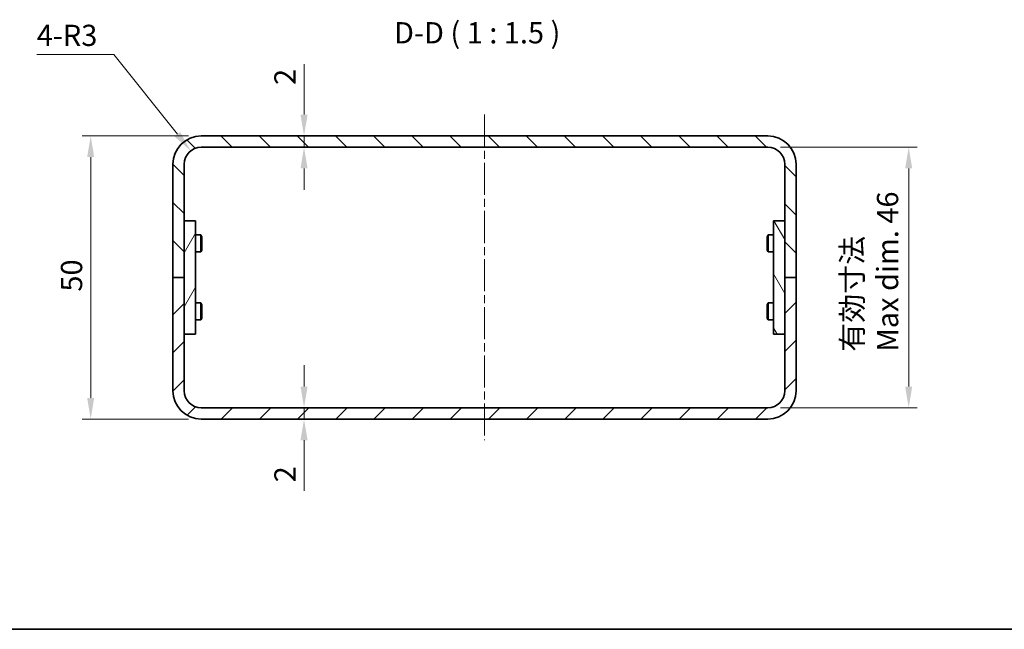
# Model space of a CAD drawing. Units: millimetres. Extents: x 14 to 2000, y 8 to 430.
# Drawn here: x 1138 to 1312, y 8 to 116 of the extents above; entities that cross this region are included whole.
import ezdxf

# ---------------------------------------------------------------- set-up
doc = ezdxf.new("R2010")
doc.units = ezdxf.units.MM
doc.linetypes.add('CHAIN', pattern=[0.3543, 0.2362, -0.0295, 0.0591, -0.0295])
for name, color, linetype, lineweight in [('Border (ISO)', 7, 'Continuous', 35), ('Centerline (ISO)', 131, 'Continuous', 18), ('Dimension (ISO)', 7, 'Continuous', 18), ('Dimension (ISO) @ 1', 7, 'Continuous', 18), ('Hatch (ISO)', 1, 'Continuous', 18), ('Symbol (ISO) @ 1', 7, 'Continuous', 18), ('Visible (ISO)', 7, 'Continuous', 35)]:
    doc.layers.add(name, color=color, linetype=linetype, lineweight=lineweight)
doc.styles.add('Note Text (TK)', font='txt')
doc.dimstyles.new('Default - Method 1b (TK)', dxfattribs={"dimtxt": 2.5, "dimasz": 2.5, "dimexe": 1, "dimexo": 1.5, "dimgap": 1, "dimtad": 1, "dimtoh": 1, "dimrnd": 1e-08, "dimdsep": 46, "dimtxsty": 'Note Text (TK)', "dimcen": 0.09, "dimdle": 5, "dimclrd": 100, "dimclre": 100, "dimclrt": 7, "dimadec": 1, "dimazin": 1, "dimtfac": 1, "dimtmove": 0, "dimatfit": 3, "dimfxl": 1, "dimtolj": 1, "dimlwd": -1, "dimlwe": -1, "dimarcsym": 0})

# ---------------------------------------------------------------- blocks, each defined once
blk = doc.blocks.new('図面枠 tk図枠')
at = {"layer": 'Border (ISO)'}
blk.add_line((14.5, 8), (405.5, 8), dxfattribs=at)
blk = doc.blocks.new('*D67')
at = {"layer": 'Defpoints', "color": 0}
for p in [(1170.54, 95.12), (1151.02, 45.12), (1170.54, 45.12)]:
    blk.add_point(p, dxfattribs=at)
at = {"layer": 'Dimension (ISO)', "color": 100}
for p, q in [((1168.29, 95.12), (1149.52, 95.12)), ((1151.02, 91.37), (1151.02, 48.87)), ((1168.29, 45.12), (1149.52, 45.12))]:
    blk.add_line(p, q, dxfattribs=at)
for points in [[(1150.39, 91.37), (1151.64, 91.37), (1151.02, 95.12)], [(1150.39, 48.87), (1151.64, 48.87), (1151.02, 45.12)]]:
    blk.add_solid(points, dxfattribs=at)
at = {"layer": 'Dimension (ISO)', "color": 7, "insert": (1147.64, 67.63), "char_height": 3.75, "attachment_point": 4, "rotation": 90, "style": 'Note Text (TK)'}
blk.add_mtext('\\A1;50', dxfattribs=at)
blk = doc.blocks.new('*D68')
at = {"layer": 'Defpoints', "color": 0}
for p in [(1270.54, 93.12), (1270.54, 47.12), (1295.42, 47.12)]:
    blk.add_point(p, dxfattribs=at)
at = {"layer": 'Dimension (ISO)', "color": 100}
for p, q in [((1272.79, 93.12), (1296.92, 93.12)), ((1295.42, 89.37), (1295.42, 50.87)), ((1272.79, 47.12), (1296.92, 47.12))]:
    blk.add_line(p, q, dxfattribs=at)
for points in [[(1294.8, 89.37), (1296.05, 89.37), (1295.42, 93.12)], [(1294.8, 50.87), (1296.05, 50.87), (1295.42, 47.12)]]:
    blk.add_solid(points, dxfattribs=at)
at = {"layer": 'Dimension (ISO)', "color": 7, "insert": (1288.57, 57.01), "char_height": 3.75, "attachment_point": 4, "rotation": 90, "style": 'Note Text (TK)'}
blk.add_mtext('\\A1;有効寸法\\PMax dim. 46', dxfattribs=at)
blk = doc.blocks.new('*D69')
at = {"layer": 'Defpoints', "color": 0}
for p in [(1168.67, 92.47), (1170.54, 90.12)]:
    blk.add_point(p, dxfattribs=at)
at = {"layer": 'Dimension (ISO)', "color": 100}
for p, q in [((1141.49, 109.49), (1155.09, 109.49)), ((1155.09, 109.49), (1166.33, 95.4))]:
    blk.add_line(p, q, dxfattribs=at)
blk.add_solid([(1166.82, 95.79), (1165.84, 95.01), (1168.67, 92.47)], dxfattribs=at)
at = {"layer": 'Dimension (ISO)', "color": 7, "insert": (1141.49, 112.87), "char_height": 3.75, "attachment_point": 4, "style": 'Note Text (TK)'}
blk.add_mtext('\\A1;4-R3', dxfattribs=at)
blk = doc.blocks.new('*D74')
at = {"layer": 'Defpoints', "color": 0}
for p in [(1188.68, 95.12), (1188.68, 93.12), (1188.68, 93.12)]:
    blk.add_point(p, dxfattribs=at)
at = {"layer": 'Dimension (ISO)', "color": 100}
for p, q in [((1188.68, 98.87), (1188.68, 107.79)), ((1188.68, 93.12), (1188.68, 95.12)), ((1188.68, 89.37), (1188.68, 85.62))]:
    blk.add_line(p, q, dxfattribs=at)
for points in [[(1188.06, 98.87), (1189.31, 98.87), (1188.68, 95.12)], [(1188.06, 89.37), (1189.31, 89.37), (1188.68, 93.12)]]:
    blk.add_solid(points, dxfattribs=at)
at = {"layer": 'Dimension (ISO)', "color": 7, "insert": (1185.31, 104.12), "char_height": 3.75, "attachment_point": 4, "rotation": 90, "style": 'Note Text (TK)'}
blk.add_mtext('\\A1;2', dxfattribs=at)
blk = doc.blocks.new('*D75')
at = {"layer": 'Defpoints', "color": 0}
for p in [(1188.68, 47.12), (1188.68, 45.12), (1188.68, 45.12)]:
    blk.add_point(p, dxfattribs=at)
at = {"layer": 'Dimension (ISO)', "color": 100}
for p, q in [((1188.68, 50.87), (1188.68, 54.62)), ((1188.68, 47.12), (1188.68, 45.12)), ((1188.68, 41.37), (1188.68, 32.45))]:
    blk.add_line(p, q, dxfattribs=at)
for points in [[(1188.06, 50.87), (1189.31, 50.87), (1188.68, 47.12)], [(1188.06, 41.37), (1189.31, 41.37), (1188.68, 45.12)]]:
    blk.add_solid(points, dxfattribs=at)
at = {"layer": 'Dimension (ISO)', "color": 7, "insert": (1185.31, 33.95), "char_height": 3.75, "attachment_point": 4, "rotation": 90, "style": 'Note Text (TK)'}
blk.add_mtext('\\A1;2', dxfattribs=at)

msp = doc.modelspace()

# ---------------------------------------------------------------- hatches: boundary and pattern name
at = {"layer": 'Hatch (ISO)'}
h = msp.add_hatch(dxfattribs=at)
h.set_pattern_fill('ANSI31', color=256, scale=38.1, angle=90.00021, style=0)
h.set_pattern_definition([(135.0002, (990.25, -4), (-3.36758, -3.36761), [])])
edge = h.paths.add_edge_path()
edge.add_ellipse((1170.54, 90.122), major_axis=(0, 5), ratio=1, start_angle=0, end_angle=90)
edge.add_line((1165.54, 90.122), (1165.54, 70.122))
edge.add_line((1165.54, 70.122), (1167.54, 70.122))
edge.add_line((1167.54, 70.122), (1167.54, 80.122))
edge.add_line((1167.54, 80.122), (1167.54, 90.122))
edge.add_ellipse((1170.54, 90.122), major_axis=(-3, 0), ratio=1, start_angle=270, end_angle=360, ccw=False)
edge.add_line((1170.54, 93.122), (1270.54, 93.122))
edge.add_ellipse((1270.54, 90.122), major_axis=(0, 3), ratio=1, start_angle=270, end_angle=360, ccw=False)
edge.add_line((1273.54, 90.122), (1273.54, 80.122))
edge.add_line((1273.54, 80.122), (1273.54, 70.122))
edge.add_line((1273.54, 70.122), (1275.54, 70.122))
edge.add_line((1275.54, 70.122), (1275.54, 90.122))
edge.add_ellipse((1270.54, 90.122), major_axis=(5, 0), ratio=1, start_angle=0, end_angle=90)
edge.add_line((1270.54, 95.122), (1170.54, 95.122))
h = msp.add_hatch(dxfattribs=at)
h.set_pattern_fill('ANSI31', color=256, scale=38.1, angle=14.99998, style=0)
h.set_pattern_definition([(60, (990.25, -4), (-4.12445, 2.38125), [])])
h.paths.add_polyline_path([(1169.54, 60.122), (1169.54, 80.122), (1167.54, 80.122), (1167.54, 70.122), (1167.54, 60.122)])
h = msp.add_hatch(dxfattribs=at)
h.set_pattern_fill('ANSI31', color=256, scale=38.1, angle=75.00018, style=0)
h.set_pattern_definition([(120.0002, (990.25, -4), (-4.12444, -2.38126), [])])
h.paths.add_polyline_path([(1271.54, 80.122), (1271.54, 60.122), (1273.54, 60.122), (1273.54, 70.122), (1273.54, 80.122)])
h = msp.add_hatch(dxfattribs=at)
h.set_pattern_fill('ANSI31', color=256, scale=38.1, style=0)
h.set_pattern_definition([(45, (990.25, -4), (-3.367596, 3.367596), [])])
edge = h.paths.add_edge_path()
edge.add_ellipse((1170.54, 50.122), major_axis=(-5, 0), ratio=1, start_angle=0, end_angle=90)
edge.add_line((1170.54, 45.122), (1270.54, 45.122))
edge.add_ellipse((1270.54, 50.122), major_axis=(0, -5), ratio=1, start_angle=0, end_angle=90)
edge.add_line((1275.54, 50.122), (1275.54, 70.122))
edge.add_line((1275.54, 70.122), (1273.54, 70.122))
edge.add_line((1273.54, 70.122), (1273.54, 60.122))
edge.add_line((1273.54, 60.122), (1273.54, 50.122))
edge.add_ellipse((1270.54, 50.122), major_axis=(3, 0), ratio=1, start_angle=270, end_angle=360, ccw=False)
edge.add_line((1270.54, 47.122), (1170.54, 47.122))
edge.add_ellipse((1170.54, 50.122), major_axis=(0, -3), ratio=1, start_angle=270, end_angle=360, ccw=False)
edge.add_line((1167.54, 50.122), (1167.54, 60.122))
edge.add_line((1167.54, 60.122), (1167.54, 70.122))
edge.add_line((1167.54, 70.122), (1165.54, 70.122))
edge.add_line((1165.54, 70.122), (1165.54, 50.122))

# ---------------------------------------------------------------- linework, layer by layer
at = {"layer": 'Centerline (ISO)', "linetype": 'CHAIN', "ltscale": 23.990969}
msp.add_line((1220.54, 98.872), (1220.54, 41.372), dxfattribs=at)
at = {"layer": 'Visible (ISO)'}
for p, q in [((1270.54, 95.122), (1170.54, 95.122)), ((1170.54, 93.122), (1270.54, 93.122)), ((1165.54, 90.122), (1165.54, 70.122)), ((1167.54, 70.122), (1167.54, 90.122)), ((1273.54, 90.122), (1273.54, 70.122)), ((1275.54, 70.122), (1275.54, 90.122)), ((1169.54, 80.122), (1167.54, 80.122)), ((1167.54, 80.122), (1167.54, 60.122)), ((1169.54, 60.122), (1169.54, 80.122)), ((1271.54, 80.122), (1271.54, 60.122)), ((1273.54, 80.122), (1271.54, 80.122)), ((1273.54, 60.122), (1273.54, 80.122)), ((1169.54, 77.622), (1170.486, 77.622)), ((1170.486, 74.622), (1170.486, 77.622)), ((1170.64, 77.315), (1170.486, 77.622)), ((1170.64, 77.315), (1170.64, 74.928)), ((1270.44, 77.315), (1270.593, 77.622)), ((1270.44, 74.928), (1270.44, 77.315)), ((1270.593, 77.622), (1270.593, 74.622)), ((1271.54, 77.622), (1270.593, 77.622)), ((1170.64, 74.928), (1170.486, 74.622)), ((1270.44, 74.928), (1270.593, 74.622)), ((1169.54, 74.622), (1170.486, 74.622)), ((1271.54, 74.622), (1270.593, 74.622)), ((1167.54, 70.122), (1165.54, 70.122)), ((1165.54, 70.122), (1165.54, 50.122)), ((1165.54, 70.122), (1167.54, 70.122)), ((1167.54, 50.122), (1167.54, 70.122)), ((1275.54, 70.122), (1273.54, 70.122)), ((1273.54, 70.122), (1273.54, 50.122)), ((1273.54, 70.122), (1275.54, 70.122)), ((1275.54, 50.122), (1275.54, 70.122)), ((1169.54, 65.622), (1170.486, 65.622)), ((1170.486, 62.622), (1170.486, 65.622)), ((1170.64, 65.315), (1170.486, 65.622)), ((1170.64, 65.315), (1170.64, 62.928)), ((1270.44, 65.315), (1270.593, 65.622)), ((1270.44, 62.928), (1270.44, 65.315)), ((1270.593, 65.622), (1270.593, 62.622)), ((1271.54, 65.622), (1270.593, 65.622)), ((1169.54, 62.622), (1170.486, 62.622)), ((1170.64, 62.928), (1170.486, 62.622)), ((1270.44, 62.928), (1270.593, 62.622)), ((1271.54, 62.622), (1270.593, 62.622)), ((1167.54, 60.122), (1169.54, 60.122)), ((1271.54, 60.122), (1273.54, 60.122)), ((1270.54, 47.122), (1170.54, 47.122)), ((1170.54, 45.122), (1270.54, 45.122))]:
    msp.add_line(p, q, dxfattribs=at)
for centre, radius, start, end in [((1170.54, 90.122), 5, 90, 180), ((1270.54, 90.122), 5, 0, 90), ((1170.54, 90.122), 3, 90, 180), ((1270.54, 90.122), 3, 0, 90), ((1170.54, 50.122), 5, 180, 270), ((1170.54, 50.122), 3, 180, 270), ((1270.54, 50.122), 5, 270, 0), ((1270.54, 50.122), 3, 270, 0)]:
    msp.add_arc(centre, radius, start, end, dxfattribs=at)

# ---------------------------------------------------------------- block references
at = {"xscale": 1.5, "yscale": 1.5, "zscale": 1.5}
msp.add_blockref('図面枠 tk図枠', (990.25, -4), dxfattribs=at)

# ---------------------------------------------------------------- texts
at = {"layer": 'Symbol (ISO) @ 1', "color": 7, "insert": (1204.566, 110.281), "char_height": 3.75, "attachment_point": 7, "style": 'Note Text (TK)'}
msp.add_mtext('D-D ( 1 : 1.5 )', dxfattribs=at)

# ---------------------------------------------------------------- dimensions: what is measured, and where the dimension line sits
at = {"layer": 'Dimension (ISO) @ 1', "color": 100}
dim = msp.add_radius_dim(center=(1170.54, 90.122), mpoint=(1168.669, 92.467), text='4-<>', dimstyle='Default - Method 1b (TK)', override={"dimscale": 1, "dimtxt": 3.75, "dimasz": 3.75, "dimexe": 1.5, "dimexo": 2.25, "dimgap": 1.5, "dimtih": 1, "dimdec": 2, "dimcen": 0, "dimtp": 0, "dimtm": 0, "dimtdec": 2, "dimtix": 0, "dimtofl": 0, "dimtmove": 0, "dimatfit": 3}, dxfattribs=at)
dim.commit()
dim.dimension.update_dxf_attribs({"geometry": '*D69', "text_midpoint": (1147.049, 109.494), "dimtype": 164})
for base, p1, p2, override, picture, middle in [((1188.684, 93.122), (1188.684, 95.122), (1188.684, 93.122), {"dimscale": 1, "dimtxt": 3.75, "dimasz": 3.75, "dimexe": 1.5, "dimexo": 2.25, "dimgap": 1.5, "dimtoh": 0, "dimdec": 2, "dimcen": 0.135, "dimse1": 1, "dimse2": 1, "dimtp": 0, "dimtm": 0, "dimtdec": 2, "dimtix": 0, "dimtofl": 1, "dimtmove": 0, "dimatfit": 1}, '*D74', (1188.684, 105.208)), ((1151.016, 45.122), (1170.54, 95.122), (1170.54, 45.122), {"dimscale": 1, "dimtxt": 3.75, "dimasz": 3.75, "dimexe": 1.5, "dimexo": 2.25, "dimgap": 1.5, "dimtoh": 0, "dimdec": 2, "dimcen": 0.135, "dimtp": 0, "dimtm": 0, "dimtdec": 2, "dimtix": 0, "dimtofl": 0, "dimtmove": 0, "dimatfit": 1}, '*D67', (1151.016, 70.122)), ((1188.684, 45.122), (1188.684, 47.122), (1188.684, 45.122), {"dimscale": 1, "dimtxt": 3.75, "dimasz": 3.75, "dimexe": 1.5, "dimexo": 2.25, "dimgap": 1.5, "dimtoh": 0, "dimdec": 2, "dimcen": 0.135, "dimse1": 1, "dimse2": 1, "dimtp": 0, "dimtm": 0, "dimtdec": 2, "dimtix": 0, "dimtofl": 1, "dimtmove": 0, "dimatfit": 1}, '*D75', (1188.684, 35.035))]:
    dim = msp.add_linear_dim(base=base, p1=p1, p2=p2, angle=90, dimstyle='Default - Method 1b (TK)', override=override, dxfattribs=at)
    dim.commit()
    dim.dimension.update_dxf_attribs({"geometry": picture, "text_midpoint": middle, "dimtype": 160})
dim = msp.add_linear_dim(base=(1295.423, 47.122), p1=(1270.54, 93.122), p2=(1270.54, 47.122), angle=270, text='有効寸法\\PMax dim. <>', dimstyle='Default - Method 1b (TK)', override={"dimscale": 1, "dimtxt": 3.75, "dimasz": 3.75, "dimexe": 1.5, "dimexo": 2.25, "dimgap": 1.5, "dimtoh": 0, "dimdec": 2, "dimcen": 0.135, "dimtp": 0, "dimtm": 0, "dimtdec": 2, "dimtix": 0, "dimtofl": 0, "dimtmove": 0, "dimatfit": 1}, dxfattribs=at)
dim.commit()
dim.dimension.update_dxf_attribs({"geometry": '*D68', "text_midpoint": (1295.423, 70.122), "dimtype": 160})

doc.saveas('drawing.dxf')
